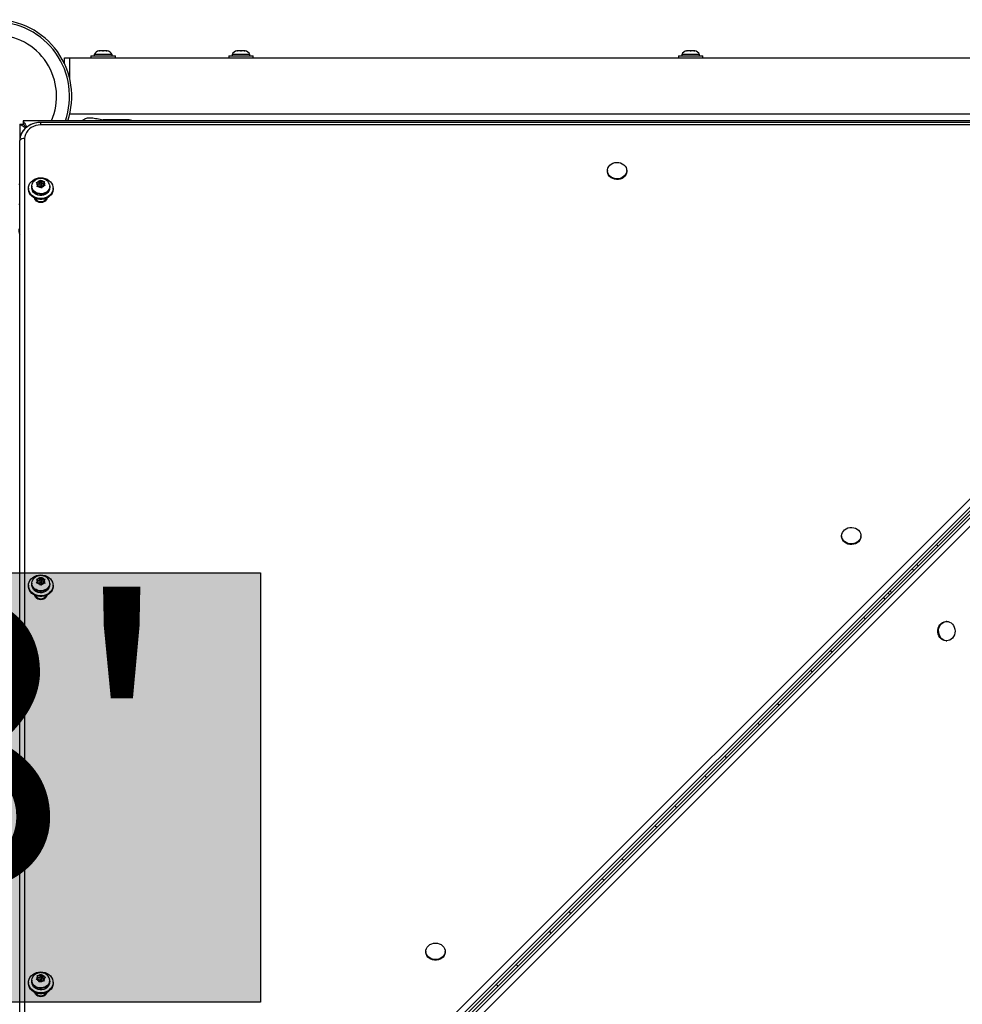
# Model space of a CAD drawing. Units: inches. Extents: x 118 to 760, y 93 to 879.
# Drawn here: x 442 to 475, y 614 to 649 of the extents above; entities that cross this region are included whole.
import ezdxf

# ---------------------------------------------------------------- set-up
doc = ezdxf.new("R2010")
doc.units = ezdxf.units.IN
doc.header["$MEASUREMENT"] = 0
doc.layers.add('CONTOUR', color=7, linetype='Continuous')
doc.layers.add('HAUTEUR-PLATE-FORME', color=7, linetype='Continuous')
doc.styles.add('DIM', font='romans.shx')

msp = doc.modelspace()

# ---------------------------------------------------------------- hatches: boundary and pattern name
at = {"layer": 'HAUTEUR-PLATE-FORME', "true_color": 0xfcfcfc}
msp.add_hatch(color=7, dxfattribs=at).paths.add_polyline_path([(432.09001, 629.23461), (450.32532, 629.23461), (450.32532, 613.95342), (432.09001, 613.95342)])

# ---------------------------------------------------------------- linework, layer by layer
at = {"layer": 'CONTOUR'}
for p, q in [((444.41007, 647.67368), (444.41007, 647.62678)), ((445.04757, 647.67368), (444.41007, 647.67368)), ((444.57987, 647.80563), (444.59871, 647.81428)), ((444.61756, 647.81428), (444.57987, 647.80563)), ((444.59871, 647.81428), (444.5882, 647.81428)), ((444.61756, 647.81428), (444.59871, 647.81428)), ((444.70998, 647.81428), (444.61756, 647.81428)), ((444.7096, 647.81428), (444.74771, 647.81428)), ((444.72882, 647.80563), (444.70998, 647.81428)), ((444.74767, 647.81428), (444.72882, 647.80563)), ((444.84009, 647.81428), (444.74767, 647.81428)), ((444.87778, 647.80563), (444.84009, 647.81428)), ((444.84009, 647.81428), (444.85893, 647.81428)), ((444.85893, 647.81428), (444.87778, 647.80563)), ((444.86945, 647.81428), (444.85893, 647.81428)), ((445.04757, 647.62678), (445.04757, 647.67368)), ((449.31632, 647.67368), (449.31632, 647.62678)), ((449.95382, 647.67368), (449.31632, 647.67368)), ((449.48612, 647.80563), (449.50496, 647.81428)), ((449.52381, 647.81428), (449.48612, 647.80563)), ((449.50496, 647.81428), (449.49445, 647.81428)), ((449.52381, 647.81428), (449.50496, 647.81428)), ((449.61623, 647.81428), (449.52381, 647.81428)), ((449.61585, 647.81428), (449.65396, 647.81428)), ((449.63507, 647.80563), (449.61623, 647.81428)), ((449.65392, 647.81428), (449.63507, 647.80563)), ((449.74634, 647.81428), (449.65392, 647.81428)), ((449.78403, 647.80563), (449.74634, 647.81428)), ((449.74634, 647.81428), (449.76518, 647.81428)), ((449.76518, 647.81428), (449.78403, 647.80563)), ((449.7757, 647.81428), (449.76518, 647.81428)), ((449.95382, 647.62678), (449.95382, 647.67368)), ((465.31632, 647.67368), (465.31632, 647.62678)), ((465.95382, 647.67368), (465.31632, 647.67368)), ((465.48612, 647.80563), (465.50496, 647.81428)), ((465.52381, 647.81428), (465.48612, 647.80563)), ((465.50496, 647.81428), (465.49445, 647.81428)), ((465.52381, 647.81428), (465.50496, 647.81428)), ((465.61623, 647.81428), (465.52381, 647.81428)), ((465.61585, 647.81428), (465.6542, 647.81428)), ((465.63507, 647.80563), (465.61623, 647.81428)), ((465.65392, 647.81428), (465.63507, 647.80563)), ((465.74634, 647.81428), (465.65392, 647.81428)), ((465.78403, 647.80563), (465.74634, 647.81428)), ((465.74634, 647.81428), (465.76518, 647.81428)), ((465.76518, 647.81428), (465.78403, 647.80563)), ((465.7757, 647.81428), (465.76518, 647.81428)), ((465.95382, 647.62678), (465.95382, 647.67368)), ((443.35382, 647.34932), (443.35382, 647.56478)), ((443.35382, 647.56478), (443.54132, 647.56478)), ((443.54132, 646.80913), (443.54132, 647.56478)), ((443.54132, 647.56478), (487.72882, 647.56478)), ((444.29132, 647.62678), (444.29132, 647.56478)), ((444.29132, 647.62678), (445.16632, 647.62678)), ((445.16632, 647.56478), (445.16632, 647.62678)), ((449.19757, 647.62678), (449.19757, 647.56478)), ((449.19757, 647.62678), (450.07257, 647.62678)), ((450.07257, 647.56478), (450.07257, 647.62678)), ((465.19757, 647.62678), (465.19757, 647.56478)), ((465.19757, 647.62678), (465.63507, 647.62678)), ((465.63507, 647.62678), (466.07257, 647.62678)), ((466.07257, 647.56478), (466.07257, 647.62678)), ((443.54132, 645.56478), (443.54, 645.56478)), ((443.54132, 645.56478), (443.54132, 645.57043)), ((443.54132, 645.56478), (487.72882, 645.56478)), ((441.76007, 645.19469), (441.76007, 645.19478)), ((441.76007, 645.19478), (441.88007, 645.19478)), ((441.76007, 645.19469), (441.76007, 644.61995)), ((441.88007, 645.31478), (441.88007, 645.19478)), ((441.88007, 645.31478), (441.88017, 645.31478)), ((441.88007, 645.19478), (441.9919, 645.08295)), ((441.99329, 645.08157), (441.88007, 645.19478)), ((489.38998, 645.31478), (441.88017, 645.31478)), ((487.64064, 645.26045), (442.51007, 645.26045)), ((442.51007, 645.17231), (442.51007, 645.26045)), ((443.98705, 645.31478), (444.02261, 645.35034)), ((444.72972, 645.35034), (444.69416, 645.31478)), ((445.59568, 645.35034), (444.72972, 645.35034)), ((487.64064, 645.17231), (442.51007, 645.17231)), ((441.76007, 599.49011), (441.76007, 644.61995)), ((441.93685, 644.68619), (441.93685, 599.55635)), ((442.94725, 599.24193), (488.07782, 644.37177)), ((443.08208, 599.07872), (488.21264, 644.20857)), ((443.07983, 598.94374), (488.2104, 644.07359)), ((443.08208, 598.94624), (488.21264, 644.07609)), ((488.27131, 644.0151), (443.14147, 598.88454)), ((443.14397, 598.88678), (488.27381, 644.01734)), ((443.27645, 598.88678), (488.40629, 644.01734)), ((488.5695, 643.88252), (443.43965, 598.75196)), ((462.67252, 643.54496), (462.67252, 643.52012)), ((463.36012, 643.52012), (463.36012, 643.54496)), ((441.72451, 643.05224), (441.76007, 643.0878)), ((442.34959, 643.11666), (442.38682, 643.1262)), ((442.37327, 643.09638), (442.34959, 643.11666)), ((442.41197, 643.05572), (442.37327, 643.09638)), ((442.44769, 643.1343), (442.38682, 643.1262)), ((442.44769, 643.1343), (442.46985, 643.18305)), ((442.48341, 643.14664), (442.44769, 643.06806)), ((442.44769, 643.06806), (442.44769, 643.1343)), ((442.46985, 643.18305), (442.48341, 643.2083)), ((442.48341, 643.2083), (442.50709, 643.18801)), ((442.48341, 643.14664), (442.48341, 643.2083)), ((442.53081, 643.09685), (442.48341, 643.14664)), ((442.54579, 643.14736), (442.50709, 643.18801)), ((442.54579, 643.14736), (442.60666, 643.15546)), ((442.54579, 643.08219), (442.54579, 643.14736)), ((442.61185, 643.08991), (442.54629, 643.08118)), ((442.60666, 643.15546), (442.6439, 643.15583)), ((442.60818, 643.08183), (442.63034, 643.13059)), ((442.6439, 643.15583), (442.63034, 643.13059)), ((442.07257, 642.91974), (442.07257, 642.88688)), ((442.19132, 642.99427), (442.19132, 642.96942)), ((442.37625, 642.97256), (442.38981, 643.00697)), ((442.41349, 642.9821), (442.37625, 642.97256)), ((442.41197, 643.05572), (442.38981, 643.00697)), ((442.44769, 643.06806), (442.40556, 643.06246)), ((442.41197, 642.98948), (442.40797, 642.98069)), ((442.41197, 642.98948), (442.41197, 643.05572)), ((442.47435, 642.9902), (442.41349, 642.9821)), ((442.47101, 643.06878), (442.47101, 643.00254)), ((442.47101, 643.00254), (442.47148, 642.9974)), ((442.47148, 642.9974), (442.47385, 642.99013)), ((442.47435, 642.9902), (442.51306, 642.94955)), ((442.53674, 642.92009), (442.51306, 642.94955)), ((442.5503, 642.9545), (442.53674, 642.92009)), ((442.54914, 643.00254), (442.54914, 643.06878)), ((442.57246, 643.00326), (442.5503, 642.9545)), ((442.57246, 643.00326), (442.63332, 643.01136)), ((442.60818, 643.01559), (442.60818, 643.08183)), ((442.60818, 643.08183), (442.64688, 643.04118)), ((442.61459, 643.00886), (442.60818, 643.01559)), ((442.67056, 643.01173), (442.63332, 643.01136)), ((442.64688, 643.04118), (442.67056, 643.01173)), ((442.82882, 642.96942), (442.82882, 642.99427)), ((442.94757, 642.88688), (442.94757, 642.91974)), ((442.32257, 642.55166), (442.32257, 642.53465)), ((442.69757, 642.53465), (442.69757, 642.55166)), ((441.76007, 642.3807), (441.72451, 642.34514)), ((471.0069, 630.55199), (471.0069, 630.52715)), ((471.6945, 630.52715), (471.6945, 630.55199)), ((442.496, 629.0533), (442.51596, 629.07584)), ((442.51596, 629.07584), (442.53368, 629.05221)), ((442.51596, 629.01418), (442.51596, 629.07584)), ((442.07257, 628.7856), (442.07257, 628.75275)), ((442.19132, 628.86014), (442.19132, 628.83528)), ((442.35826, 628.86149), (442.37822, 628.89319)), ((442.39594, 628.86498), (442.35826, 628.86149)), ((442.36415, 629.00727), (442.40182, 629.01076)), ((442.38187, 628.98364), (442.36415, 629.00727)), ((442.41083, 628.93752), (442.37822, 628.89319)), ((442.41083, 628.93752), (442.38187, 628.98364)), ((442.45751, 628.86319), (442.39594, 628.86498)), ((442.46339, 629.00897), (442.40182, 629.01076)), ((442.41083, 628.87128), (442.40598, 628.86469)), ((442.46339, 628.94273), (442.40652, 628.94438)), ((442.41083, 628.87128), (442.41083, 628.93752)), ((442.45751, 628.86319), (442.48647, 628.81708)), ((442.46339, 629.00897), (442.496, 629.0533)), ((442.51596, 629.01418), (442.46339, 628.94273)), ((442.46339, 628.94273), (442.46339, 629.00897)), ((442.47101, 628.93464), (442.47101, 628.8684)), ((442.50419, 628.78428), (442.48647, 628.81708)), ((442.52414, 628.81599), (442.50419, 628.78428)), ((442.56264, 628.93985), (442.51596, 629.01418)), ((442.55676, 628.86031), (442.52414, 628.81599)), ((442.56264, 629.00609), (442.53368, 629.05221)), ((442.54914, 628.8684), (442.54914, 628.93464)), ((442.55676, 628.86031), (442.61833, 628.85853)), ((442.56264, 628.93985), (442.56264, 629.00609)), ((442.56264, 629.00609), (442.62421, 629.00431)), ((442.61417, 628.93836), (442.56264, 628.93985)), ((442.60932, 628.93176), (442.64193, 628.97609)), ((442.60932, 628.86552), (442.60932, 628.93176)), ((442.60932, 628.93176), (442.63828, 628.88565)), ((442.61363, 628.85866), (442.60932, 628.86552)), ((442.656, 628.85285), (442.61833, 628.85853)), ((442.62421, 629.00431), (442.66188, 628.99863)), ((442.63828, 628.88565), (442.656, 628.85285)), ((442.66188, 628.99863), (442.64193, 628.97609)), ((442.82882, 628.83528), (442.82882, 628.86014)), ((442.94757, 628.75275), (442.94757, 628.7856)), ((442.32257, 628.41753), (442.32257, 628.40052)), ((442.69757, 628.40052), (442.69757, 628.41753)), ((474.74972, 627.4992), (474.72488, 627.4992)), ((474.72488, 626.8116), (474.74972, 626.8116)), ((456.21159, 615.75691), (456.21159, 615.73207)), ((456.89919, 615.73207), (456.89919, 615.75691)), ((442.19132, 614.726), (442.19132, 614.70115)), ((442.34444, 614.75661), (442.3708, 614.78404)), ((442.38096, 614.75326), (442.34444, 614.75661)), ((442.41387, 614.8214), (442.3708, 614.78404)), ((442.44064, 614.7403), (442.38096, 614.75326)), ((442.38711, 614.89791), (442.42362, 614.89457)), ((442.39727, 614.87171), (442.38711, 614.89791)), ((442.41387, 614.8214), (442.39727, 614.87171)), ((442.41387, 614.75516), (442.40553, 614.74792)), ((442.47614, 614.81692), (442.41066, 614.83114)), ((442.41387, 614.75516), (442.41387, 614.8214)), ((442.48331, 614.88161), (442.42362, 614.89457)), ((442.44064, 614.7403), (442.45725, 614.68999)), ((442.47101, 614.80051), (442.47101, 614.73427)), ((442.48331, 614.88161), (442.52638, 614.91896)), ((442.48331, 614.82464), (442.48331, 614.88161)), ((442.53684, 614.71941), (442.49377, 614.68206)), ((442.55274, 614.87557), (442.50389, 614.83322)), ((442.52638, 614.91896), (442.55274, 614.93723)), ((442.53684, 614.71941), (442.59653, 614.70645)), ((442.54914, 614.73427), (442.54914, 614.80051)), ((442.55274, 614.93723), (442.5629, 614.91103)), ((442.55274, 614.87557), (442.55274, 614.93723)), ((442.57951, 614.79448), (442.55274, 614.87557)), ((442.57951, 614.86072), (442.5629, 614.91103)), ((442.57951, 614.79448), (442.57951, 614.86072)), ((442.57951, 614.86072), (442.63919, 614.84776)), ((442.61462, 614.78685), (442.57951, 614.79448)), ((442.63304, 614.69394), (442.59653, 614.70645)), ((442.60627, 614.77962), (442.64935, 614.81697)), ((442.60627, 614.71338), (442.60627, 614.77962)), ((442.60627, 614.77962), (442.62288, 614.72931)), ((442.6101, 614.7018), (442.60627, 614.71338)), ((442.62288, 614.72931), (442.63304, 614.69394)), ((442.63919, 614.84776), (442.67571, 614.83524)), ((442.67571, 614.83524), (442.64935, 614.81697)), ((442.82882, 614.70115), (442.82882, 614.726)), ((442.07257, 614.65147), (442.07257, 614.61861)), ((442.46741, 614.65462), (442.45725, 614.68999)), ((442.49377, 614.68206), (442.46741, 614.65462)), ((442.94757, 614.61861), (442.94757, 614.65147)), ((442.32257, 614.28339), (442.32257, 614.26638)), ((442.69757, 614.26638), (442.69757, 614.28339))]:
    msp.add_line(p, q, dxfattribs=at)
at = {"layer": 'CONTOUR', "flags": 128}
for points in [[(442.51007, 645.17231), (442.4204, 645.16632), (442.33294, 645.14852), (442.24984, 645.11932), (442.17314, 645.07947), (442.10474, 645.02993), (442.04633, 644.97192), (441.99933, 644.90688), (441.96491, 644.83641), (441.94391, 644.76223), (441.93685, 644.68619)], [(463.35188, 643.4815), (463.32995, 643.42552), (463.29518, 643.37442), (463.24899, 643.33031), (463.19328, 643.29499), (463.13032, 643.2699), (463.06269, 643.25607), (462.99317, 643.25406), (462.92459, 643.26397), (462.85977, 643.28538), (462.80136, 643.31742), (462.75175, 643.35877), (462.71297, 643.40775), (462.68662, 643.46234), (462.67375, 643.52032), (462.67492, 643.57931), (462.69006, 643.63688), (462.71856, 643.6907), (462.75925, 643.73855), (462.81046, 643.77847), (462.8701, 643.80883), (462.93573, 643.8284), (463.00466, 643.83635), (463.07406, 643.83238), (463.1411, 643.81664), (463.20304, 643.78978), (463.25733, 643.75289), (463.30175, 643.70749), (463.33449, 643.65544), (463.3542, 643.59887), (463.36008, 643.54008), (463.35188, 643.4815)], [(463.35188, 643.45666), (463.32995, 643.40068), (463.29518, 643.34958), (463.24899, 643.30547), (463.19328, 643.27015), (463.13032, 643.24506), (463.06269, 643.23123), (462.99317, 643.22922), (462.92459, 643.23913), (462.85977, 643.26054), (462.80136, 643.29258), (462.75175, 643.33393), (462.71297, 643.38291), (462.68662, 643.4375), (462.67375, 643.49548), (462.67252, 643.52012)], [(463.36012, 643.52012), (463.36008, 643.51524), (463.35188, 643.45666)], [(442.51007, 643.29076), (442.58819, 643.2848), (442.6638, 643.2671), (442.73447, 643.23824), (442.79792, 643.19914), (442.85213, 643.15107), (442.89533, 643.09555), (442.92616, 643.03439), (442.94361, 642.96954), (442.94713, 642.90309), (442.93661, 642.83718), (442.91237, 642.77392), (442.8752, 642.71534), (442.8263, 642.66334), (442.76723, 642.61958), (442.6999, 642.58546), (442.62647, 642.56209), (442.54929, 642.55021), (442.47086, 642.55021), (442.39368, 642.56209), (442.32025, 642.58546), (442.25292, 642.61958), (442.19385, 642.66334), (442.14495, 642.71534), (442.10778, 642.77392), (442.08354, 642.83718), (442.07301, 642.90309), (442.07653, 642.96954), (442.09399, 643.03439), (442.12481, 643.09555), (442.16802, 643.15107), (442.22223, 643.19914), (442.28568, 643.23824), (442.35635, 643.2671), (442.43196, 643.2848), (442.51007, 643.29076)], [(442.82497, 643.03618), (442.82836, 642.97974), (442.81785, 642.92394), (442.79388, 642.87121), (442.7575, 642.82386), (442.71032, 642.78396), (442.65438, 642.75324), (442.59213, 642.73307), (442.5263, 642.72431), (442.45976, 642.72735), (442.39542, 642.74205), (442.33609, 642.76778), (442.28436, 642.8034), (442.2425, 642.84737), (442.21233, 642.89776), (442.19518, 642.95237), (442.19179, 643.0088), (442.2023, 643.06461), (442.22627, 643.11734), (442.26265, 643.16469), (442.30874, 643.20384)], [(442.47148, 643.06364), (442.47674, 643.05151), (442.48707, 643.04201), (442.5009, 643.03658), (442.51613, 643.03605), (442.53044, 643.04051), (442.54164, 643.04927), (442.54804, 643.061), (442.54866, 643.07391), (442.54341, 643.08605), (442.53308, 643.09555), (442.51925, 643.10098), (442.50402, 643.10151), (442.48971, 643.09705), (442.4785, 643.08829), (442.4721, 643.07656), (442.47148, 643.06364)], [(442.94757, 642.88688), (442.94713, 642.87024), (442.93661, 642.80432), (442.91237, 642.74106), (442.8752, 642.68249), (442.8263, 642.63049), (442.76723, 642.58672), (442.6999, 642.55261), (442.62647, 642.52923), (442.54929, 642.51736), (442.47086, 642.51736), (442.39368, 642.52923), (442.32025, 642.55261), (442.25292, 642.58672), (442.19385, 642.63049), (442.14495, 642.68249), (442.10778, 642.74106), (442.08354, 642.80432), (442.07301, 642.87024), (442.07257, 642.88688)], [(442.82882, 642.96942), (442.82836, 642.95489), (442.81785, 642.89908), (442.79388, 642.84635), (442.7575, 642.799), (442.71032, 642.7591), (442.65438, 642.72839), (442.59213, 642.70821), (442.5263, 642.69945), (442.45976, 642.70249), (442.39542, 642.7172), (442.33609, 642.74292), (442.28436, 642.77855), (442.2425, 642.82252), (442.21233, 642.87291), (442.19518, 642.92751), (442.19132, 642.96942)], [(442.82257, 642.91974), (442.81778, 642.87351), (442.79903, 642.81883), (442.76694, 642.7688), (442.72298, 642.72574), (442.66919, 642.69165), (442.60805, 642.66809), (442.54238, 642.65614), (442.47523, 642.65638), (442.40968, 642.66877), (442.34877, 642.69276), (442.29531, 642.72723), (442.25177, 642.77059), (442.22015, 642.82083), (442.20193, 642.87565), (442.19757, 642.91974)], [(442.72628, 642.56433), (442.72137, 642.54455), (442.69952, 642.49981), (442.66475, 642.46139), (442.61945, 642.43191), (442.56669, 642.41338), (442.51007, 642.40706), (442.45346, 642.41338), (442.4007, 642.43191), (442.35539, 642.46139), (442.32063, 642.49981), (442.29878, 642.54455), (442.29387, 642.56433)], [(471.50148, 630.81401), (471.56059, 630.78291), (471.61111, 630.74235), (471.65096, 630.694), (471.67852, 630.63983), (471.69266, 630.58207), (471.6928, 630.52308), (471.67894, 630.46527), (471.65163, 630.41101), (471.61201, 630.36252), (471.56169, 630.32179), (471.50273, 630.29049), (471.43754, 630.26989), (471.3688, 630.26083), (471.29932, 630.2637), (471.23194, 630.27837), (471.16943, 630.30425), (471.11433, 630.34026), (471.06891, 630.38495), (471.03503, 630.43647), (471.01407, 630.49272), (471.0069, 630.5514), (471.0138, 630.6101), (471.03449, 630.66643), (471.06812, 630.71806), (471.11333, 630.7629), (471.16825, 630.79911), (471.23064, 630.82519), (471.29795, 630.8401), (471.36742, 630.8432), (471.4362, 630.83439), (471.50148, 630.81401)], [(471.6945, 630.52715), (471.6928, 630.49824), (471.67894, 630.44043), (471.65163, 630.38617), (471.61201, 630.33768), (471.56169, 630.29695), (471.50273, 630.26565), (471.43754, 630.24505), (471.3688, 630.23599), (471.29932, 630.23886), (471.23194, 630.25353), (471.16943, 630.27941), (471.11433, 630.31542), (471.06891, 630.36011), (471.03503, 630.41163), (471.01407, 630.46788), (471.0069, 630.52656), (471.0069, 630.52715)], [(474.43953, 630.18283), (474.43195, 630.19165), (474.37959, 630.243)], [(473.67492, 629.53834), (473.71064, 629.50034), (473.73509, 629.47839)], [(442.51007, 629.15663), (442.58819, 629.15066), (442.6638, 629.13297), (442.73447, 629.10411), (442.79792, 629.06501), (442.85213, 629.01693), (442.89533, 628.96142), (442.92616, 628.90026), (442.94361, 628.83541), (442.94713, 628.76896), (442.93661, 628.70304), (442.91237, 628.63978), (442.8752, 628.58121), (442.8263, 628.52921), (442.76723, 628.48544), (442.6999, 628.45133), (442.62647, 628.42795), (442.54929, 628.41608), (442.47086, 628.41608), (442.39368, 628.42795), (442.32025, 628.45133), (442.25292, 628.48544), (442.19385, 628.52921), (442.14495, 628.58121), (442.10778, 628.63978), (442.08354, 628.70304), (442.07301, 628.76896), (442.07653, 628.83541), (442.09399, 628.90026), (442.12481, 628.96142), (442.16802, 629.01693), (442.22223, 629.06501), (442.28568, 629.10411), (442.35635, 629.13297), (442.43196, 629.15066), (442.51007, 629.15663)], [(442.82864, 628.85089), (442.81941, 628.79493), (442.79666, 628.74181), (442.76139, 628.69387), (442.71514, 628.65319), (442.65992, 628.62155), (442.59815, 628.60035), (442.53253, 628.59049), (442.46594, 628.59243), (442.40127, 628.60606), (442.34135, 628.6308), (442.28881, 628.66556), (442.24594, 628.70882), (442.21462, 628.7587), (442.19621, 628.81301), (442.19151, 628.86938), (442.20074, 628.92535), (442.22349, 628.97846), (442.25876, 629.02641), (442.30443, 629.06667)], [(442.94757, 628.75275), (442.94713, 628.7361), (442.93661, 628.67019), (442.91237, 628.60693), (442.8752, 628.54835), (442.8263, 628.49635), (442.76723, 628.45259), (442.6999, 628.41847), (442.62647, 628.3951), (442.54929, 628.38322), (442.47086, 628.38322), (442.39368, 628.3951), (442.32025, 628.41847), (442.25292, 628.45259), (442.19385, 628.49635), (442.14495, 628.54835), (442.10778, 628.60693), (442.08354, 628.67019), (442.07301, 628.7361), (442.07257, 628.75275)], [(442.82882, 628.83528), (442.82864, 628.82604), (442.81941, 628.77007), (442.79666, 628.71696), (442.76139, 628.66901), (442.71514, 628.62833), (442.65992, 628.5967), (442.59815, 628.57549), (442.53253, 628.56564), (442.46594, 628.56757), (442.40127, 628.58121), (442.34135, 628.60594), (442.28881, 628.6407), (442.24594, 628.68397), (442.21462, 628.73385), (442.19621, 628.78816), (442.19132, 628.83528)], [(442.82257, 628.7856), (442.81907, 628.74604), (442.80197, 628.69096), (442.77138, 628.64026), (442.72873, 628.59627), (442.67598, 628.56102), (442.61557, 628.53615), (442.55029, 628.52279), (442.48314, 628.52158), (442.41725, 628.53255), (442.35564, 628.55521), (442.30116, 628.58852), (442.25633, 628.63092), (442.22322, 628.68047), (442.20335, 628.73487), (442.19757, 628.7856)], [(442.47101, 628.8684), (442.4735, 628.85678), (442.48152, 628.84579), (442.4939, 628.83825), (442.50874, 628.8353), (442.52378, 628.83738), (442.53673, 628.84419), (442.54563, 628.85469), (442.54911, 628.86727), (442.54914, 628.8684)], [(442.47103, 628.93578), (442.4735, 628.92302), (442.48152, 628.91203), (442.4939, 628.90449), (442.50874, 628.90154), (442.52378, 628.90362), (442.53673, 628.91043), (442.54563, 628.92093), (442.54911, 628.93351), (442.54665, 628.94627), (442.53862, 628.95725), (442.52625, 628.9648), (442.51141, 628.96775), (442.49637, 628.96566), (442.48341, 628.95886), (442.47452, 628.94836), (442.47103, 628.93578)], [(442.72628, 628.4302), (442.72137, 628.41042), (442.69952, 628.36568), (442.66475, 628.32726), (442.61945, 628.29778), (442.56669, 628.27924), (442.51007, 628.27292), (442.45346, 628.27924), (442.4007, 628.29778), (442.35539, 628.32726), (442.32063, 628.36568), (442.29878, 628.41042), (442.29387, 628.4302)], [(472.55442, 628.2977), (472.54683, 628.30653), (472.49446, 628.35789)], [(471.78979, 627.65324), (471.82552, 627.61522), (471.84999, 627.59326)], [(474.72488, 626.8116), (474.71176, 626.81195), (474.6534, 626.82209), (474.59796, 626.84588), (474.54772, 626.88234), (474.50474, 626.92998), (474.47076, 626.98685), (474.44719, 627.05062), (474.43499, 627.11868), (474.43465, 627.18824), (474.4462, 627.25646), (474.46915, 627.32054), (474.50258, 627.37786), (474.54511, 627.42607), (474.59499, 627.4632), (474.6502, 627.48773), (474.70846, 627.49866), (474.72488, 627.4992)], [(474.7955, 626.81587), (474.7366, 626.81195), (474.67824, 626.82209), (474.6228, 626.84588), (474.57256, 626.88234), (474.52958, 626.92998), (474.4956, 626.98685), (474.47203, 627.05062), (474.45983, 627.11868), (474.45949, 627.18824), (474.47104, 627.25646), (474.49399, 627.32054), (474.52742, 627.37786), (474.56995, 627.42607), (474.61983, 627.4632), (474.67504, 627.48773), (474.7333, 627.49866), (474.79223, 627.49553), (474.84942, 627.47847), (474.90253, 627.44819), (474.94939, 627.40593), (474.98807, 627.3534), (475.01699, 627.29277), (475.03497, 627.22652), (475.04127, 627.15735), (475.03564, 627.08811), (475.0183, 627.02162), (474.98996, 626.9606), (474.95179, 626.90757), (474.90534, 626.86467), (474.85253, 626.83369), (474.7955, 626.81587)], [(470.66931, 626.41256), (470.66171, 626.42141), (470.60932, 626.47279)], [(469.90465, 625.76813), (469.9404, 625.7301), (469.96489, 625.70813)], [(468.78421, 624.52743), (468.77659, 624.53629), (468.72418, 624.58768)], [(468.01952, 623.88303), (468.05528, 623.84498), (468.07979, 623.82299)], [(466.90193, 622.64512), (466.89429, 622.654), (466.84187, 622.7054)], [(466.13721, 622.00075), (466.17299, 621.96268), (466.19751, 621.94069)], [(465.13417, 620.87734), (465.09716, 620.91687), (465.07409, 620.93765)], [(464.36943, 620.233), (464.37585, 620.22556), (464.42976, 620.17291)], [(463.25189, 618.99503), (463.21487, 619.03458), (463.19178, 619.05537)], [(462.48713, 618.35072), (462.49356, 618.34326), (462.54748, 618.2906)], [(461.36679, 617.10989), (461.32975, 617.14946), (461.30665, 617.17026)], [(460.60199, 616.46562), (460.60844, 616.45815), (460.66238, 616.40547)], [(456.55583, 616.04847), (456.62502, 616.04243), (456.69137, 616.0247), (456.75215, 615.996), (456.80487, 615.95752), (456.84738, 615.91082), (456.87794, 615.85782), (456.89529, 615.80069), (456.89872, 615.74177), (456.8881, 615.68347), (456.86386, 615.62818), (456.82698, 615.57815), (456.77899, 615.53545), (456.72185, 615.50181), (456.65789, 615.47861), (456.58973, 615.46681), (456.52016, 615.46689), (456.45204, 615.47884), (456.38815, 615.50217), (456.33111, 615.53594), (456.28325, 615.57875), (456.24653, 615.62885), (456.22245, 615.6842), (456.212, 615.74252), (456.21562, 615.80143), (456.23314, 615.85853), (456.26385, 615.91146), (456.30651, 615.95806), (456.35935, 615.99643), (456.42021, 616.02499), (456.48661, 616.04258), (456.55583, 616.04847)], [(456.89919, 615.73207), (456.89872, 615.71693), (456.8881, 615.65863), (456.86386, 615.60334), (456.82698, 615.55331), (456.77899, 615.51061), (456.72185, 615.47697), (456.65789, 615.45377), (456.58973, 615.44197), (456.52016, 615.44205), (456.45204, 615.454), (456.38815, 615.47733), (456.33111, 615.5111), (456.28325, 615.55391), (456.24653, 615.60401), (456.22245, 615.65936), (456.212, 615.71768), (456.21159, 615.73207)], [(459.48168, 615.22475), (459.44463, 615.26434), (459.42151, 615.28516)], [(442.51007, 615.02249), (442.58819, 615.01653), (442.6638, 614.99883), (442.73447, 614.96997), (442.79792, 614.93087), (442.85213, 614.8828), (442.89533, 614.82728), (442.92616, 614.76612), (442.94361, 614.70127), (442.94713, 614.63482), (442.93661, 614.56891), (442.91237, 614.50565), (442.8752, 614.44707), (442.8263, 614.39507), (442.76723, 614.35131), (442.6999, 614.31719), (442.62647, 614.29382), (442.54929, 614.28194), (442.47086, 614.28194), (442.39368, 614.29382), (442.32025, 614.31719), (442.25292, 614.35131), (442.19385, 614.39507), (442.14495, 614.44707), (442.10778, 614.50565), (442.08354, 614.56891), (442.07301, 614.63482), (442.07653, 614.70127), (442.09399, 614.76612), (442.12481, 614.82728), (442.16802, 614.8828), (442.22223, 614.93087), (442.28568, 614.96997), (442.35635, 614.99883), (442.43196, 615.01653), (442.51007, 615.02249)], [(442.81886, 614.6341), (442.79568, 614.58112), (442.76001, 614.53338), (442.71342, 614.49298), (442.65794, 614.46168), (442.596, 614.44084), (442.5303, 614.43138), (442.46372, 614.43371), (442.39916, 614.44773), (442.33946, 614.47282), (442.28721, 614.50789), (442.2447, 614.55141), (442.21379, 614.60147), (442.19582, 614.65589), (442.19132, 614.70115)], [(442.81886, 614.65895), (442.79568, 614.60597), (442.76001, 614.55824), (442.71342, 614.51784), (442.65794, 614.48653), (442.596, 614.46569), (442.5303, 614.45623), (442.46372, 614.45856), (442.39916, 614.47258), (442.33946, 614.49767), (442.28721, 614.53274), (442.2447, 614.57626), (442.21379, 614.62633), (442.19582, 614.68075), (442.1916, 614.73714), (442.20129, 614.79305), (442.22447, 614.84603), (442.26014, 614.89377), (442.30201, 614.93079)], [(442.47223, 614.80873), (442.47141, 614.79582), (442.47646, 614.78363), (442.48664, 614.774), (442.50038, 614.76842), (442.5156, 614.76772), (442.52998, 614.77201), (442.54133, 614.78064), (442.54792, 614.79229), (442.54874, 614.8052), (442.54368, 614.81739), (442.53351, 614.82701), (442.51976, 614.8326), (442.50454, 614.8333), (442.49017, 614.82901), (442.47882, 614.82038), (442.47223, 614.80873)], [(442.54401, 614.71786), (442.54792, 614.72605), (442.54914, 614.73427)], [(442.82882, 614.70115), (442.82855, 614.69001), (442.81886, 614.6341)], [(442.94757, 614.61861), (442.94713, 614.60197), (442.93661, 614.53605), (442.91237, 614.47279), (442.8752, 614.41422), (442.8263, 614.36222), (442.76723, 614.31845), (442.6999, 614.28434), (442.62647, 614.26096), (442.54929, 614.24909), (442.47086, 614.24909), (442.39368, 614.26096), (442.32025, 614.28434), (442.25292, 614.31845), (442.19385, 614.36222), (442.14495, 614.41422), (442.10778, 614.47279), (442.08354, 614.53605), (442.07301, 614.60197), (442.07257, 614.61861)], [(442.82257, 614.65147), (442.81902, 614.6116), (442.80184, 614.55655), (442.77119, 614.50587), (442.72848, 614.46192), (442.67568, 614.42673), (442.61523, 614.40191), (442.54993, 614.38862), (442.48279, 614.38747), (442.4169, 614.39851), (442.35532, 614.42123), (442.30089, 614.45459), (442.25612, 614.49703), (442.22307, 614.54661), (442.20328, 614.60104), (442.19757, 614.65147)], [(442.72628, 614.29606), (442.72137, 614.27628), (442.69952, 614.23154), (442.66475, 614.19312), (442.61945, 614.16364), (442.56669, 614.14511), (442.51007, 614.13879), (442.45346, 614.14511), (442.4007, 614.16364), (442.35539, 614.19312), (442.32063, 614.23154), (442.29878, 614.27628), (442.29387, 614.29606)]]:
    msp.add_lwpolyline(points, dxfattribs=at)
at = {"layer": 'CONTOUR'}
for centre, radius, start, end in [((440.88507, 646.18978), 2.7275, 341.288288, 90), ((440.88507, 646.18978), 2.64952, 340.716122, 90), ((440.88507, 646.18978), 2.18858, 336.434122, 90), ((444.63987, 647.56569), 0.2539, 101.741076, 154.829342), ((444.81778, 647.56569), 0.2539, 25.170658, 78.258924), ((449.54612, 647.56569), 0.2539, 101.741076, 154.829342), ((449.72403, 647.56569), 0.2539, 25.170658, 78.258924), ((465.54612, 647.56569), 0.2539, 101.741076, 154.829342), ((465.72403, 647.56569), 0.2539, 25.170658, 78.258924), ((442.49934, 644.43905), 0.817, 89.24712, 130.045584), ((445.59568, 644.70034), 0.65, 70.960135, 90), ((442.35232, 644.60845), 0.59236, 131.611069, 178.88813), ((442.337, 644.61296), 0.57697, 140.654131, 179.305868), ((441.91764, 644.46846), 0.21857, 84.956673, 136.126231), ((442.47369, 643.06873), 0.10416, 164.606511, 216.360222), ((442.50118, 643.04825), 0.1384, 103.082739, 145.718809), ((442.51145, 643.03278), 0.15529, 52.184312, 91.608006), ((442.54646, 643.06883), 0.10416, 344.606511, 36.360222), ((442.56513, 642.98217), 0.26539, 11.741144, 54.37919), ((442.5087, 643.10478), 0.15529, 232.184312, 271.608006), ((442.5103, 643.00753), 0.03915, 237.615932, 352.676781), ((442.51897, 643.08931), 0.1384, 283.082739, 325.718809), ((442.51007, 642.67552), 0.23331, 210.407918, 329.592082), ((442.37451, 641.47917), 0.65, 180, 199.039865), ((442.57144, 628.85397), 0.25722, 359.315578, 57.413182), ((442.47238, 628.93469), 0.1029, 151.596134, 203.783245), ((442.50494, 628.9615), 0.14559, 221.522001, 262.712511), ((442.5066, 628.90431), 0.14937, 94.068295, 134.547511), ((442.51355, 628.96498), 0.14937, 274.068295, 314.547511), ((442.51521, 628.90779), 0.14559, 41.522001, 82.712511), ((442.54777, 628.9346), 0.1029, 331.596134, 23.783245), ((442.51007, 628.53938), 0.2323, 209.981615, 330.018385), ((442.47581, 614.80017), 0.10625, 137.6708, 188.728098), ((442.4976, 614.81628), 0.13258, 208.378524, 252.278941), ((442.50964, 614.76084), 0.159, 83.955901, 122.752119), ((442.50839, 614.73833), 0.0376, 186.202927, 282.06625), ((442.51051, 614.84017), 0.159, 263.955901, 302.752119), ((442.52254, 614.78474), 0.13258, 28.378524, 72.278941), ((442.54433, 614.80085), 0.10625, 317.6708, 8.728098), ((442.57769, 614.72414), 0.24983, 344.874367, 55.601636), ((442.51007, 614.40529), 0.23232, 209.989658, 330.010342)]:
    msp.add_arc(centre, radius, start, end, dxfattribs=at)
for points, knots in [([(441.97436, 645.0637), (441.96452, 645.06965), (441.93575, 645.08708), (441.89193, 645.11332), (441.83595, 645.14708), (441.78544, 645.17772), (441.76203, 645.19278), (441.76046, 645.19431), (441.76007, 645.19469)], [0, 0, 0, 0, 0.08476572, 0.24798526, 0.4170549, 0.66673179, 0.91744695, 1, 1, 1, 1]), ([(441.88017, 645.31478), (441.8824, 645.31177), (441.88672, 645.30597), (441.91312, 645.26321), (441.95128, 645.20002), (441.98674, 645.14074), (442.00939, 645.10334), (442.01328, 645.09692)], [0, 0, 0, 0, 0.231083241, 0.445961365, 0.680324762, 0.945104903, 1, 1, 1, 1]), ([(442.51007, 645.26045), (442.49121, 645.26008), (442.4396, 645.25906), (442.35574, 645.24832), (442.26051, 645.22537), (442.16928, 645.19148), (442.08352, 645.14742), (442.00519, 645.09352), (441.94018, 645.03714), (441.90621, 644.99566), (441.89179, 644.97806)], [0, 0, 0, 0, 0.078747954, 0.215464237, 0.352388163, 0.489385105, 0.626344933, 0.763106562, 0.899459649, 1, 1, 1, 1]), ([(444.02261, 645.35034), (444.03873, 645.3638), (444.07144, 645.39112), (444.1379, 645.41432), (444.21712, 645.42562), (444.3076, 645.42485), (444.40881, 645.4142), (444.51413, 645.39639), (444.62228, 645.37419), (444.69362, 645.35835), (444.72972, 645.35034)], [0, 0, 0, 0, 0.12552357, 0.25467907, 0.38031964, 0.50960262, 0.63524381, 0.76452745, 0.88082924, 1, 1, 1, 1]), ([(442.71954, 643.19788), (442.70261, 643.20916), (442.66815, 643.23211), (442.60884, 643.25435), (442.54538, 643.26665), (442.47936, 643.26718), (442.41361, 643.25508), (442.35573, 643.23416), (442.32374, 643.21241), (442.31037, 643.20331)], [0, 0, 0, 0, 0.13972951, 0.28445776, 0.43169809, 0.58164983, 0.73423405, 0.8888986, 1, 1, 1, 1]), ([(442.70821, 629.07032), (442.69759, 629.07768), (442.66971, 629.09701), (442.61771, 629.11739), (442.55486, 629.13149), (442.48904, 629.1337), (442.42307, 629.12354), (442.35995, 629.10216), (442.3231, 629.07835), (442.30515, 629.06674)], [0, 0, 0, 0, 0.09038498, 0.2372642, 0.38664555, 0.53877281, 0.69360821, 0.85066905, 1, 1, 1, 1]), ([(473.57147, 629.31477), (473.56036, 629.32693), (473.54119, 629.34792), (473.52011, 629.36676), (473.51126, 629.37468)], [0, 0, 0, 0, 0.57974011, 1, 1, 1, 1]), ([(472.65, 628.51344), (472.65194, 628.51201), (472.66717, 628.50079), (472.68911, 628.48077), (472.7045, 628.46033), (472.70989, 628.45317)], [0, 0, 0, 0, 0.08654928, 0.68007009, 1, 1, 1, 1]), ([(472.72196, 628.58539), (472.73924, 628.57029), (472.7607, 628.55152), (472.77919, 628.53023), (472.78279, 628.52608)], [0, 0, 0, 0, 0.80500742, 1, 1, 1, 1]), ([(442.71795, 614.92919), (442.70901, 614.93604), (442.68347, 614.9556), (442.63415, 614.97757), (442.5724, 614.99474), (442.50715, 615.00006), (442.44078, 614.99365), (442.37653, 614.9739), (442.32957, 614.95209), (442.30765, 614.93375), (442.30305, 614.92991)], [0, 0, 0, 0, 0.0760909, 0.21729235, 0.36079735, 0.50691579, 0.65568609, 0.80677701, 0.95946412, 1, 1, 1, 1]), ([(458.77641, 614.51947), (458.76526, 614.53168), (458.74602, 614.55275), (458.72486, 614.57166), (458.71596, 614.57962)], [0, 0, 0, 0, 0.57942289, 1, 1, 1, 1])]:
    msp.add_open_spline(points, degree=3, knots=knots, dxfattribs=at)
at = {"layer": 'HAUTEUR-PLATE-FORME', "color": 0}
msp.add_lwpolyline([(432.09001, 629.23461), (450.32532, 629.23461), (450.32532, 613.95342), (432.09001, 613.95342)], close=True, dxfattribs=at)

# ---------------------------------------------------------------- texts
at = {"layer": 'HAUTEUR-PLATE-FORME', "color": 7, "insert": (441.56361, 621.83167), "char_height": 10.14, "width": 19.027177, "attachment_point": 5, "style": 'DIM'}
msp.add_mtext("{8'}", dxfattribs=at)

doc.saveas('drawing.dxf')
